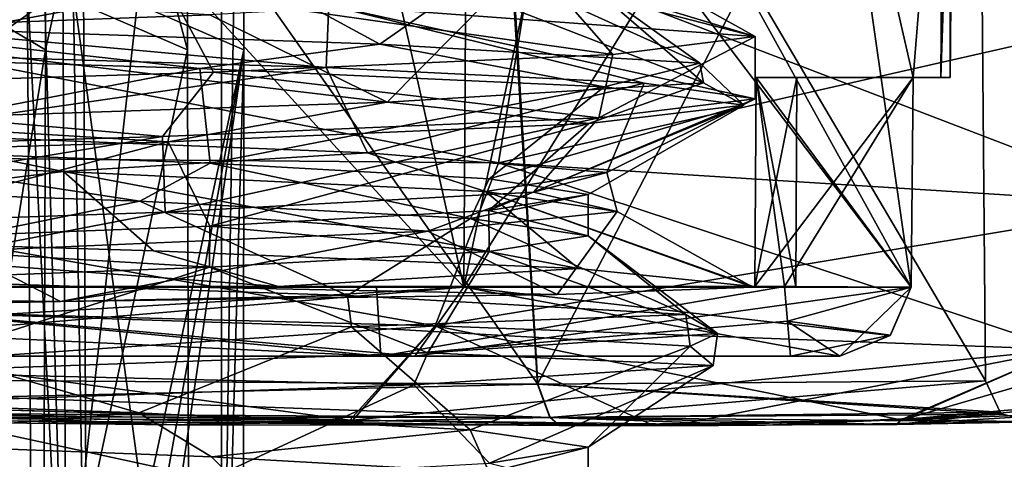
# Model space of a CAD drawing. Units: millimetres. Extents: x -64 to 16, y -163 to 215.
# Drawn here: x 5 to 12, y 0 to 3 of the extents above; entities that cross this region are included whole.
import ezdxf

# ---------------------------------------------------------------- set-up
doc = ezdxf.new("R2010")
doc.units = ezdxf.units.MM
doc.header["$LTSCALE"] = 101.851852
for name, color, linetype in [('1278', 7, 'CONTINUOUS'), ('1280', 7, 'CONTINUOUS'), ('1281', 7, 'CONTINUOUS'), ('1284', 7, 'CONTINUOUS'), ('1285', 7, 'CONTINUOUS'), ('1286', 7, 'CONTINUOUS'), ('1287', 7, 'CONTINUOUS'), ('1288', 7, 'CONTINUOUS'), ('1289', 7, 'CONTINUOUS'), ('1290', 7, 'CONTINUOUS'), ('1291', 7, 'CONTINUOUS'), ('1322', 7, 'CONTINUOUS'), ('1323', 7, 'CONTINUOUS'), ('1328', 7, 'CONTINUOUS'), ('1330', 7, 'CONTINUOUS'), ('1332', 7, 'CONTINUOUS'), ('1349', 7, 'CONTINUOUS'), ('21', 7, 'CONTINUOUS'), ('22', 7, 'CONTINUOUS'), ('2290', 7, 'CONTINUOUS'), ('2291', 7, 'CONTINUOUS'), ('2298', 7, 'CONTINUOUS'), ('23', 7, 'CONTINUOUS'), ('2303', 7, 'CONTINUOUS'), ('2304', 7, 'CONTINUOUS'), ('2305', 7, 'CONTINUOUS'), ('2306', 7, 'CONTINUOUS'), ('2307', 7, 'CONTINUOUS'), ('2308', 7, 'CONTINUOUS'), ('2309', 7, 'CONTINUOUS'), ('2310', 7, 'CONTINUOUS'), ('2319', 7, 'CONTINUOUS'), ('2320', 7, 'CONTINUOUS'), ('2321', 7, 'CONTINUOUS'), ('2322', 7, 'CONTINUOUS'), ('2323', 7, 'CONTINUOUS'), ('2324', 7, 'CONTINUOUS'), ('2331', 7, 'CONTINUOUS'), ('2334', 7, 'CONTINUOUS'), ('24', 7, 'CONTINUOUS'), ('47', 7, 'CONTINUOUS'), ('50', 7, 'CONTINUOUS'), ('6', 7, 'CONTINUOUS'), ('7', 7, 'CONTINUOUS')]:
    doc.layers.add(name, color=color, linetype=linetype)

msp = doc.modelspace()

# ---------------------------------------------------------------- linework, layer by layer
at = {"layer": '1278', "color": 7, "linetype": 'Continuous'}
for points in [[(6.5825, 3.4046, -6.5697), (3.6958, 2.8803, -9.742), (3.5555, 3.5184, -8.5935), (6.5825, 3.4046, -6.5697)], [(7.8024, 2.7407, -6.9064), (3.6958, 2.8803, -9.742), (6.5825, 3.4046, -6.5697), (7.8024, 2.7407, -6.9064)], [(8.5872, 3.2919, -3.5708), (7.8024, 2.7407, -6.9064), (6.5825, 3.4046, -6.5697), (8.5872, 3.2919, -3.5708)], [(10.103, 2.6028, -2.5467), (7.8024, 2.7407, -6.9064), (8.5872, 3.2919, -3.5708), (10.103, 2.6028, -2.5467)], [(9.3, 3.1779, 0), (10.103, 2.6028, -2.5467), (8.5872, 3.2919, -3.5708), (9.3, 3.1779, 0)], [(8.5866, 3.0643, 3.5721), (10.1276, 2.4632, 2.4418), (9.3, 3.1779, 0), (8.5866, 3.0643, 3.5721)], [(10.1276, 2.4632, 2.4418), (10.103, 2.6028, -2.5467), (9.3, 3.1779, 0), (10.1276, 2.4632, 2.4418)], [(6.5796, 2.9515, 6.5726), (7.8547, 2.3246, 6.8425), (8.5866, 3.0643, 3.5721), (6.5796, 2.9515, 6.5726)], [(7.8547, 2.3246, 6.8425), (10.1276, 2.4632, 2.4418), (8.5866, 3.0643, 3.5721), (7.8547, 2.3246, 6.8425)], [(3.5519, 2.8378, 8.595), (7.8547, 2.3246, 6.8425), (6.5796, 2.9515, 6.5726), (3.5519, 2.8378, 8.595)], [(3.8183, 2.1863, 9.6923), (7.8547, 2.3246, 6.8425), (3.5519, 2.8378, 8.595), (3.8183, 2.1863, 9.6923)]]:
    msp.add_3dface(points, dxfattribs=at)
at = {"layer": '1280', "color": 7, "linetype": 'Continuous'}
for points in [[(2.2151, 2.6971, -10.1811), (3.6958, 2.8803, -9.742), (6.5091, 2.5642, -8.134), (2.2151, 2.6971, -10.1811)], [(3.6958, 2.8803, -9.742), (7.8024, 2.7407, -6.9064), (6.5091, 2.5642, -8.134), (3.6958, 2.8803, -9.742)], [(6.5091, 2.5642, -8.134), (7.8024, 2.7407, -6.9064), (9.4142, 2.4332, -4.4597), (6.5091, 2.5642, -8.134)], [(7.8024, 2.7407, -6.9064), (10.103, 2.6028, -2.5467), (9.4142, 2.4332, -4.4597), (7.8024, 2.7407, -6.9064)], [(9.4142, 2.4332, -4.4597), (10.103, 2.6028, -2.5467), (10.4174, 2.3024, 0.1106), (9.4142, 2.4332, -4.4597)], [(10.103, 2.6028, -2.5467), (10.1276, 2.4632, 2.4418), (10.4174, 2.3024, 0.1106), (10.103, 2.6028, -2.5467)], [(10.1276, 2.4632, 2.4418), (7.8547, 2.3246, 6.8425), (9.3037, 2.1707, 4.6915), (10.1276, 2.4632, 2.4418)], [(10.4174, 2.3024, 0.1106), (10.1276, 2.4632, 2.4418), (9.3037, 2.1707, 4.6915), (10.4174, 2.3024, 0.1106)], [(7.8547, 2.3246, 6.8425), (3.8183, 2.1863, 9.6923), (6.2801, 2.0388, 8.3145), (7.8547, 2.3246, 6.8425)], [(9.3037, 2.1707, 4.6915), (7.8547, 2.3246, 6.8425), (6.2801, 2.0388, 8.3145), (9.3037, 2.1707, 4.6915)], [(6.2801, 2.0388, 8.3145), (3.8183, 2.1863, 9.6923), (2.0058, 1.908, 10.2232), (6.2801, 2.0388, 8.3145)]]:
    msp.add_3dface(points, dxfattribs=at)
at = {"layer": '1281', "color": 7, "linetype": 'Continuous'}
for points in [[(2.2151, 2.6971, -10.1811), (6.5091, 2.5642, -8.134), (3.561, 1.9989, -8.5912), (2.2151, 2.6971, -10.1811)], [(3.561, 1.9989, -8.5912), (6.5091, 2.5642, -8.134), (6.5818, 1.8854, -6.5704), (3.561, 1.9989, -8.5912)], [(6.5091, 2.5642, -8.134), (9.4142, 2.4332, -4.4597), (6.5818, 1.8854, -6.5704), (6.5091, 2.5642, -8.134)], [(6.5818, 1.8854, -6.5704), (9.4142, 2.4332, -4.4597), (8.5882, 1.7726, -3.5684), (6.5818, 1.8854, -6.5704)], [(9.4142, 2.4332, -4.4597), (10.4174, 2.3024, 0.1106), (8.5882, 1.7726, -3.5684), (9.4142, 2.4332, -4.4597)], [(10.4174, 2.3024, 0.1106), (9.3037, 2.1707, 4.6915), (8.5853, 1.5449, 3.5753), (10.4174, 2.3024, 0.1106)], [(9.3, 1.6591), (10.4174, 2.3024, 0.1106), (8.5853, 1.5449, 3.5753), (9.3, 1.6591)], [(8.5882, 1.7726, -3.5684), (10.4174, 2.3024, 0.1106), (9.3, 1.6591), (8.5882, 1.7726, -3.5684)], [(9.3037, 2.1707, 4.6915), (6.2801, 2.0388, 8.3145), (6.5811, 1.4323, 6.5711), (9.3037, 2.1707, 4.6915)], [(8.5853, 1.5449, 3.5753), (9.3037, 2.1707, 4.6915), (6.5811, 1.4323, 6.5711), (8.5853, 1.5449, 3.5753)], [(6.2801, 2.0388, 8.3145), (2.0058, 1.908, 10.2232), (3.5425, 1.3182, 8.5989), (6.2801, 2.0388, 8.3145)], [(6.5811, 1.4323, 6.5711), (6.2801, 2.0388, 8.3145), (3.5425, 1.3182, 8.5989), (6.5811, 1.4323, 6.5711)]]:
    msp.add_3dface(points, dxfattribs=at)
at = {"layer": '1284', "color": 7, "linetype": 'Continuous'}
msp.add_3dface([(3.5519, 2.8378, 8.595), (6.5796, 2.9515, 6.5726), (3.5846, 3.1336, 8.5814), (3.5519, 2.8378, 8.595)], dxfattribs=at)
at = {"layer": '1285', "color": 7, "linetype": 'Continuous'}
for points in [[(2.6102, 1.7355, -8.9262), (3.561, 1.9989, -8.5912), (6.078, 1.612, -7.0391), (2.6102, 1.7355, -8.9262)], [(3.561, 1.9989, -8.5912), (6.5818, 1.8854, -6.5704), (6.078, 1.612, -7.0391), (3.561, 1.9989, -8.5912)], [(6.078, 1.612, -7.0391), (6.5818, 1.8854, -6.5704), (8.4534, 1.4883, -3.877), (6.078, 1.612, -7.0391)], [(6.5818, 1.8854, -6.5704), (8.5882, 1.7726, -3.5684), (8.4534, 1.4883, -3.877), (6.5818, 1.8854, -6.5704)], [(8.5882, 1.7726, -3.5684), (9.3, 1.6591), (8.4534, 1.4883, -3.877), (8.5882, 1.7726, -3.5684)], [(8.4534, 1.4883, -3.877), (9.3, 1.6591), (9.3, 1.3638, 0), (8.4534, 1.4883, -3.877)]]:
    msp.add_3dface(points, dxfattribs=at)
at = {"layer": '1286', "color": 7, "linetype": 'Continuous'}
for points in [[(2.6102, 1.7355, -8.9262), (6.078, 1.612, -7.0391), (3.4225, 1.0732, -9.8387), (2.6102, 1.7355, -8.9262)], [(3.4225, 1.0732, -9.8387), (6.078, 1.612, -7.0391), (7.5691, 0.9353, -7.1582), (3.4225, 1.0732, -9.8387)], [(6.078, 1.612, -7.0391), (8.4534, 1.4883, -3.877), (7.5691, 0.9353, -7.1582), (6.078, 1.612, -7.0391)], [(7.5691, 0.9353, -7.1582), (8.4534, 1.4883, -3.877), (10.0026, 0.7989, -2.9165), (7.5691, 0.9353, -7.1582)], [(8.4534, 1.4883, -3.877), (9.3, 1.3638, 0), (10.0026, 0.7989, -2.9165), (8.4534, 1.4883, -3.877)], [(10.2281, 0.6619, 1.9908), (9.3, 1.3638, 0), (8.5869, 1.2503, 3.5714), (10.2281, 0.6619, 1.9908)], [(10.0026, 0.7989, -2.9165), (9.3, 1.3638, 0), (10.2281, 0.6619, 1.9908), (10.0026, 0.7989, -2.9165)], [(6.579, 1.1375, 6.5732), (8.1473, 0.523, 6.4949), (8.5869, 1.2503, 3.5714), (6.579, 1.1375, 6.5732)], [(8.1473, 0.523, 6.4949), (10.2281, 0.6619, 1.9908), (8.5869, 1.2503, 3.5714), (8.1473, 0.523, 6.4949)], [(3.5522, 1.0238, 8.5949), (4.2245, 0.3837, 9.5231), (6.579, 1.1375, 6.5732), (3.5522, 1.0238, 8.5949)], [(4.2245, 0.3837, 9.5231), (8.1473, 0.523, 6.4949), (6.579, 1.1375, 6.5732), (4.2245, 0.3837, 9.5231)], [(7.2377, -0.8658, -7.4923), (2.9687, -0.7276, -9.9851), (3.5557, -0.1096, -8.5934), (7.2377, -0.8658, -7.4923)], [(6.5911, -0.2238, -6.5611), (7.2377, -0.8658, -7.4923), (3.5557, -0.1096, -8.5934), (6.5911, -0.2238, -6.5611)], [(8.5878, -0.3361, -3.5694), (7.2377, -0.8658, -7.4923), (6.5911, -0.2238, -6.5611), (8.5878, -0.3361, -3.5694)]]:
    msp.add_3dface(points, dxfattribs=at)
at = {"layer": '1287', "color": 7, "linetype": 'Continuous'}
for points in [[(3.4225, 1.0732, -9.8387), (7.5691, 0.9353, -7.1582), (3.4421, 0.8489, -9.8339), (3.4225, 1.0732, -9.8387)], [(3.4421, 0.8489, -9.8339), (7.5691, 0.9353, -7.1582), (7.5991, 0.7099, -7.1286), (3.4421, 0.8489, -9.8339)], [(7.5691, 0.9353, -7.1582), (10.0026, 0.7989, -2.9165), (7.5991, 0.7099, -7.1286), (7.5691, 0.9353, -7.1582)], [(7.5991, 0.7099, -7.1286), (10.0026, 0.7989, -2.9165), (10.0338, 0.5709, -2.8104), (7.5991, 0.7099, -7.1286)], [(10.0026, 0.7989, -2.9165), (10.2281, 0.6619, 1.9908), (10.0338, 0.5709, -2.8104), (10.0026, 0.7989, -2.9165)], [(10.2281, 0.6619, 1.9908), (8.1473, 0.523, 6.4949), (10.1975, 0.4318, 2.142), (10.2281, 0.6619, 1.9908)], [(10.0338, 0.5709, -2.8104), (10.2281, 0.6619, 1.9908), (10.1975, 0.4318, 2.142), (10.0338, 0.5709, -2.8104)], [(8.1473, 0.523, 6.4949), (4.2245, 0.3837, 9.5231), (8.0469, 0.293, 6.6199), (8.1473, 0.523, 6.4949)], [(10.1975, 0.4318, 2.142), (8.1473, 0.523, 6.4949), (8.0469, 0.293, 6.6199), (10.1975, 0.4318, 2.142)], [(8.0469, 0.293, 6.6199), (4.2245, 0.3837, 9.5231), (4.0995, 0.1555, 9.5793), (8.0469, 0.293, 6.6199)]]:
    msp.add_3dface(points, dxfattribs=at)
at = {"layer": '1288', "color": 7, "linetype": 'Continuous'}
for points in [[(2.6008, 0.2165, -8.9289), (3.4421, 0.8489, -9.8339), (6.0708, 0.093, -7.0453), (2.6008, 0.2165, -8.9289)], [(3.4421, 0.8489, -9.8339), (7.5991, 0.7099, -7.1286), (6.0708, 0.093, -7.0453), (3.4421, 0.8489, -9.8339)], [(6.0708, 0.093, -7.0453), (7.5991, 0.7099, -7.1286), (8.4516, -0.0309, -3.8808), (6.0708, 0.093, -7.0453)], [(7.5991, 0.7099, -7.1286), (10.0338, 0.5709, -2.8104), (8.4516, -0.0309, -3.8808), (7.5991, 0.7099, -7.1286)], [(8.4516, -0.0309, -3.8808), (10.0338, 0.5709, -2.8104), (9.3, -0.1548), (8.4516, -0.0309, -3.8808)], [(10.0338, 0.5709, -2.8104), (10.1975, 0.4318, 2.142), (9.3, -0.1548), (10.0338, 0.5709, -2.8104)], [(10.1975, 0.4318, 2.142), (8.0469, 0.293, 6.6199), (8.5894, -0.2687, 3.5655), (10.1975, 0.4318, 2.142)], [(9.3, -0.1548), (10.1975, 0.4318, 2.142), (8.5894, -0.2687, 3.5655), (9.3, -0.1548)], [(8.0469, 0.293, 6.6199), (4.0995, 0.1555, 9.5793), (6.5869, -0.3814, 6.5653), (8.0469, 0.293, 6.6199)], [(8.5894, -0.2687, 3.5655), (8.0469, 0.293, 6.6199), (6.5869, -0.3814, 6.5653), (8.5894, -0.2687, 3.5655)], [(6.5869, -0.3814, 6.5653), (4.0995, 0.1555, 9.5793), (3.5647, -0.4951, 8.5897), (6.5869, -0.3814, 6.5653)]]:
    msp.add_3dface(points, dxfattribs=at)
at = {"layer": '1289', "color": 7, "linetype": 'Continuous'}
for points in [[(3.5557, -0.1096, -8.5934), (2.6008, 0.2165, -8.9289), (6.0708, 0.093, -7.0453), (3.5557, -0.1096, -8.5934)], [(6.5911, -0.2238, -6.5611), (3.5557, -0.1096, -8.5934), (6.0708, 0.093, -7.0453), (6.5911, -0.2238, -6.5611)], [(6.5911, -0.2238, -6.5611), (6.0708, 0.093, -7.0453), (8.4516, -0.0309, -3.8808), (6.5911, -0.2238, -6.5611)], [(8.5878, -0.3361, -3.5694), (6.5911, -0.2238, -6.5611), (8.4516, -0.0309, -3.8808), (8.5878, -0.3361, -3.5694)], [(8.5878, -0.3361, -3.5694), (8.4516, -0.0309, -3.8808), (9.3, -0.1548), (8.5878, -0.3361, -3.5694)], [(9.3, -0.45, 0), (8.5878, -0.3361, -3.5694), (9.3, -0.1548), (9.3, -0.45, 0)]]:
    msp.add_3dface(points, dxfattribs=at)
at = {"layer": '1290', "color": 7, "linetype": 'Continuous'}
for points in [[(9.3, 1.6591), (8.5853, 1.5449, 3.5753), (9.3, 1.3638, 0), (9.3, 1.6591)], [(8.5853, 1.5449, 3.5753), (6.5811, 1.4323, 6.5711), (8.5869, 1.2503, 3.5714), (8.5853, 1.5449, 3.5753)], [(9.3, 1.3638, 0), (8.5853, 1.5449, 3.5753), (8.5869, 1.2503, 3.5714), (9.3, 1.3638, 0)], [(6.5811, 1.4323, 6.5711), (3.5425, 1.3182, 8.5989), (6.579, 1.1375, 6.5732), (6.5811, 1.4323, 6.5711)], [(6.5811, 1.4323, 6.5711), (6.579, 1.1375, 6.5732), (8.5869, 1.2503, 3.5714), (6.5811, 1.4323, 6.5711)], [(3.5425, 1.3182, 8.5989), (3.5522, 1.0238, 8.5949), (6.579, 1.1375, 6.5732), (3.5425, 1.3182, 8.5989)]]:
    msp.add_3dface(points, dxfattribs=at)
at = {"layer": '1291', "color": 7, "linetype": 'Continuous'}
msp.add_3dface([(9.3, -0.45, 0), (9.3, -0.1548), (8.5894, -0.2687, 3.5655), (9.3, -0.45, 0)], dxfattribs=at)
at = {"layer": '1322', "color": 7, "linetype": 'Continuous'}
for points in [[(6.6649, -3, 1.7858), (5.3805, -3, 4.3198), (6.6649, 8.4, 1.7859), (6.6649, -3, 1.7858)], [(6.6649, 8.4, 1.7859), (5.3805, -3, 4.3198), (5.3992, 2.7, 4.2963), (6.6649, 8.4, 1.7859)], [(5.4179, 8.4, 4.2728), (6.6649, 8.4, 1.7859), (5.3992, 2.7, 4.2963), (5.4179, 8.4, 4.2728)], [(6.8284, 8.4, -0.9914), (6.6649, -3, 1.7858), (6.6649, 8.4, 1.7859), (6.8284, 8.4, -0.9914)], [(6.6649, -3, 1.7858), (6.8284, 8.4, -0.9914), (6.824, 2.7, -1.0211), (6.6649, -3, 1.7858)], [(6.8195, -3, -1.0508), (6.6649, -3, 1.7858), (6.824, 2.7, -1.0211), (6.8195, -3, -1.0508)]]:
    msp.add_3dface(points, dxfattribs=at)
at = {"layer": '1323', "color": 7, "linetype": 'Continuous'}
for points in [[(5.4179, 8.4, 4.2728), (5.3992, 2.7, 4.2963), (4.5582, 3.1967, 3.4516), (5.4179, 8.4, 4.2728)], [(4.5582, 3.1967, 3.4516), (5.3992, 2.7, 4.2963), (4.5612, -2.5, 3.4968), (4.5582, 3.1967, 3.4516)], [(5.3992, 2.7, 4.2963), (5.3805, -3, 4.3198), (4.5612, -2.5, 3.4968), (5.3992, 2.7, 4.2963)]]:
    msp.add_3dface(points, dxfattribs=at)
at = {"layer": '1328', "color": 7, "linetype": 'Continuous'}
for points in [[(6.824, 2.7, -1.0211), (6.8284, 8.4, -0.9914), (5.6733, 3.1967, -0.7101), (6.824, 2.7, -1.0211)], [(5.6985, -2.5, -0.7477), (6.824, 2.7, -1.0211), (5.6733, 3.1967, -0.7101), (5.6985, -2.5, -0.7477)], [(5.8457, -2.75, -0.7885), (6.824, 2.7, -1.0211), (5.6985, -2.5, -0.7477), (5.8457, -2.75, -0.7885)], [(5.9929, -3, -0.8293), (6.824, 2.7, -1.0211), (5.8457, -2.75, -0.7885), (5.9929, -3, -0.8293)], [(5.9929, -3, -0.8293), (6.8195, -3, -1.0508), (6.824, 2.7, -1.0211), (5.9929, -3, -0.8293)]]:
    msp.add_3dface(points, dxfattribs=at)
at = {"layer": '1330', "color": 7, "linetype": 'Continuous'}
for points in [[(6.4203, 2.7, -2.5277), (5.2683, 3.1967, -2.2217), (6.4093, 8.4, -2.5556), (6.4203, 2.7, -2.5277)], [(5.3089, -2.5, -2.2017), (5.2683, 3.1967, -2.2217), (6.4203, 2.7, -2.5277), (5.3089, -2.5, -2.2017)], [(6.4313, -3, -2.4997), (5.3089, -2.5, -2.2017), (6.4203, 2.7, -2.5277), (6.4313, -3, -2.4997)]]:
    msp.add_3dface(points, dxfattribs=at)
at = {"layer": '1332', "color": 7, "linetype": 'Continuous'}
for points in [[(4.879, -3, -4.879), (6.4313, -3, -2.4997), (4.879, 8.4, -4.879), (4.879, -3, -4.879)], [(6.4313, -3, -2.4997), (6.4203, 2.7, -2.5277), (4.879, 8.4, -4.879), (6.4313, -3, -2.4997)], [(6.4203, 2.7, -2.5277), (6.4093, 8.4, -2.5556), (4.879, 8.4, -4.879), (6.4203, 2.7, -2.5277)]]:
    msp.add_3dface(points, dxfattribs=at)
at = {"layer": '1349', "color": 7, "linetype": 'Continuous'}
for points in [[(5.4939, 8.9, -1.4721), (5.2273, 8.9, -2.2416), (5.5515, -2.5, -1.4875), (5.4939, 8.9, -1.4721)], [(5.5515, -2.5, -1.4875), (5.2273, 8.9, -2.2416), (5.2683, 3.1967, -2.2217), (5.5515, -2.5, -1.4875)], [(5.4939, 8.9, -1.4721), (5.6985, -2.5, -0.7477), (5.6733, 3.1967, -0.7101), (5.4939, 8.9, -1.4721)], [(5.6985, -2.5, -0.7477), (5.4939, 8.9, -1.4721), (5.5515, -2.5, -1.4875), (5.6985, -2.5, -0.7477)], [(5.3089, -2.5, -2.2017), (5.5515, -2.5, -1.4875), (5.2683, 3.1967, -2.2217), (5.3089, -2.5, -2.2017)]]:
    msp.add_3dface(points, dxfattribs=at)
at = {"layer": '21', "color": 7, "linetype": 'Continuous'}
for points in [[(0.9913, 0.1112, 12.2376), (0.9831, 0.3503, 12.1156), (8.9353, 0.2974, 8.2417), (0.9913, 0.1112, 12.2376)], [(9.0251, 0.0578, 8.3257), (0.9913, 0.1112, 12.2376), (8.9353, 0.2974, 8.2417), (9.0251, 0.0578, 8.3257)], [(12.1557, 0.3215, 0), (9.0251, 0.0578, 8.3257), (8.9353, 0.2974, 8.2417), (12.1557, 0.3215, 0)], [(9.0251, 0.0578, 8.3257), (12.1557, 0.3215, 0), (12.2596, 0.097, 0), (9.0251, 0.0578, 8.3257)], [(1.0125, 0.0663, 12.503), (0.9913, 0.1112, 12.2376), (9.0251, 0.0578, 8.3257), (1.0125, 0.0663, 12.503)], [(12.2778, 0.0825, 0), (9.0251, 0.0578, 8.3257), (12.2596, 0.097, 0), (12.2778, 0.0825, 0)], [(9.0251, 0.0578, 8.3257), (12.2778, 0.0825, 0), (10.5734, 0.0029, 6.5908), (9.0251, 0.0578, 8.3257)], [(12.2778, 0.0825, 0), (12.4968, 0.0269, 0), (10.5734, 0.0029, 6.5908), (12.2778, 0.0825, 0)], [(1.0125, 0.0663, 12.503), (9.0251, 0.0578, 8.3257), (6.3266, 0.0065, 10.7429), (1.0125, 0.0663, 12.503)], [(6.3266, 0.0065, 10.7429), (9.0251, 0.0578, 8.3257), (10.5734, 0.0029, 6.5908), (6.3266, 0.0065, 10.7429)]]:
    msp.add_3dface(points, dxfattribs=at)
at = {"layer": '22', "color": 7, "linetype": 'Continuous'}
for points in [[(1.0617, 0.2308, 12.8617), (1.0362, 0.1351, 12.6828), (6.3266, 0.0065, 10.7429), (1.0617, 0.2308, 12.8617)], [(7.6079, 0.0394, 10.9302), (1.0617, 0.2308, 12.8617), (6.3266, 0.0065, 10.7429), (7.6079, 0.0394, 10.9302)], [(13.0915, 0.1794, 0), (11.5685, 0.0429, 6.6584), (12.8, 0.0866, 0), (13.0915, 0.1794, 0)], [(1.0362, 0.1351, 12.6828), (1.0125, 0.0663, 12.503), (6.3266, 0.0065, 10.7429), (1.0362, 0.1351, 12.6828)], [(11.5685, 0.0429, 6.6584), (12.4968, 0.0269, 0), (12.8, 0.0866, 0), (11.5685, 0.0429, 6.6584)], [(7.6079, 0.0394, 10.9302), (6.3266, 0.0065, 10.7429), (10.5734, 0.0029, 6.5908), (7.6079, 0.0394, 10.9302)], [(9.8978, -0.0006, 9.0408), (7.6079, 0.0394, 10.9302), (10.5734, 0.0029, 6.5908), (9.8978, -0.0006, 9.0408)], [(11.5685, 0.0429, 6.6584), (9.8978, -0.0006, 9.0408), (10.5734, 0.0029, 6.5908), (11.5685, 0.0429, 6.6584)], [(12.4968, 0.0269, 0), (11.5685, 0.0429, 6.6584), (10.5734, 0.0029, 6.5908), (12.4968, 0.0269, 0)]]:
    msp.add_3dface(points, dxfattribs=at)
at = {"layer": '2290', "color": 7, "linetype": 'Continuous'}
for points in [[(4.5635, 5.2, -11.0173), (7.4637, 5.2, -9.3005), (2.5079, 0.9956, -11.6208), (4.5635, 5.2, -11.0173)], [(7.4637, 5.2, -9.3005), (8.4322, 5.2, -8.4322), (2.5079, 0.9956, -11.6208), (7.4637, 5.2, -9.3005)], [(2.5079, 0.9956, -11.6208), (8.4322, 5.2, -8.4322), (8.4063, 0.9956, -8.4063), (2.5079, 0.9956, -11.6208)], [(9.3005, 5.2, -7.4637), (11.0173, 5.2, -4.5635), (8.4063, 0.9956, -8.4063), (9.3005, 5.2, -7.4637)], [(8.4322, 5.2, -8.4322), (9.3005, 5.2, -7.4637), (8.4063, 0.9956, -8.4063), (8.4322, 5.2, -8.4322)], [(11.0173, 5.2, -4.5635), (11.6208, 0.9956, -2.5079), (8.4063, 0.9956, -8.4063), (11.0173, 5.2, -4.5635)], [(11.0173, 5.2, -4.5635), (11.8541, 5.2, -1.2988), (11.6359, 2.5, -2.5), (11.0173, 5.2, -4.5635)], [(11.6208, 0.9956, -2.5079), (11.0173, 5.2, -4.5635), (11.6359, 2.5, -2.5), (11.6208, 0.9956, -2.5079)], [(11.6359, 2.5, -2.5), (11.8541, 5.2, -1.2988), (11.8349, 2.5, -1.257), (11.6359, 2.5, -2.5)], [(11.8541, 5.2, -1.2988), (11.9073, 5.2, -0.6504), (11.8349, 2.5, -1.257), (11.8541, 5.2, -1.2988)], [(11.9073, 5.2, -0.6504), (11.925, 5.2), (11.8349, 2.5, -1.257), (11.9073, 5.2, -0.6504)], [(11.8349, 2.5, -1.257), (11.925, 5.2), (11.9014, 2.5), (11.8349, 2.5, -1.257)]]:
    msp.add_3dface(points, dxfattribs=at)
at = {"layer": '2291', "color": 7, "linetype": 'Continuous'}
for points in [[(2.5079, 0.9956, -11.6208), (8.4063, 0.9956, -8.4063), (2.5097, 0.6465, -11.4706), (2.5079, 0.9956, -11.6208)], [(8.4063, 0.9956, -8.4063), (2.5105, 0.5, -11.1082), (2.5097, 0.6465, -11.4706), (8.4063, 0.9956, -8.4063)], [(2.5105, 0.5, -11.1082), (8.4063, 0.9956, -8.4063), (8.0527, 0.5, -8.0527), (2.5105, 0.5, -11.1082)], [(8.4063, 0.9956, -8.4063), (11.6208, 0.9956, -2.5079), (8.0527, 0.5, -8.0527), (8.4063, 0.9956, -8.4063)], [(8.0527, 0.5, -8.0527), (11.6208, 0.9956, -2.5079), (11.1082, 0.5, -2.5105), (8.0527, 0.5, -8.0527)], [(11.1082, 0.5, -2.5105), (11.6208, 0.9956, -2.5079), (11.4727, 0.6486, -2.5097), (11.1082, 0.5, -2.5105)]]:
    msp.add_3dface(points, dxfattribs=at)
at = {"layer": '2298', "color": 7, "linetype": 'Continuous'}
for points in [[(8.4063, 0.9956, 8.4063), (4.5635, 5.2, 11.0173), (2.5079, 0.9956, 11.6208), (8.4063, 0.9956, 8.4063)], [(7.4637, 5.2, 9.3005), (4.5635, 5.2, 11.0173), (8.4063, 0.9956, 8.4063), (7.4637, 5.2, 9.3005)], [(8.4322, 5.2, 8.4322), (7.4637, 5.2, 9.3005), (8.4063, 0.9956, 8.4063), (8.4322, 5.2, 8.4322)], [(11.6208, 0.9956, 2.5079), (8.4322, 5.2, 8.4322), (8.4063, 0.9956, 8.4063), (11.6208, 0.9956, 2.5079)], [(9.3005, 5.2, 7.4637), (8.4322, 5.2, 8.4322), (11.6208, 0.9956, 2.5079), (9.3005, 5.2, 7.4637)], [(11.0173, 5.2, 4.5635), (9.3005, 5.2, 7.4637), (11.6208, 0.9956, 2.5079), (11.0173, 5.2, 4.5635)], [(11.8541, 5.2, 1.2988), (11.0173, 5.2, 4.5635), (11.6359, 2.5, 2.5), (11.8541, 5.2, 1.2988)], [(11.6359, 2.5, 2.5), (11.0173, 5.2, 4.5635), (11.6208, 0.9956, 2.5079), (11.6359, 2.5, 2.5)], [(11.8349, 2.5, 1.257), (11.8541, 5.2, 1.2988), (11.6359, 2.5, 2.5), (11.8349, 2.5, 1.257)], [(11.9073, 5.2, 0.6504), (11.8541, 5.2, 1.2988), (11.8349, 2.5, 1.257), (11.9073, 5.2, 0.6504)], [(11.9014, 2.5), (11.9073, 5.2, 0.6504), (11.8349, 2.5, 1.257), (11.9014, 2.5)], [(11.925, 5.2), (11.9073, 5.2, 0.6504), (11.9014, 2.5), (11.925, 5.2)]]:
    msp.add_3dface(points, dxfattribs=at)
at = {"layer": '23', "color": 7, "linetype": 'Continuous'}
for points in [[(1.0617, 0.2308, -12.8617), (7.5861, 0.04, -10.9437), (1.0362, 0.1351, -12.6828), (1.0617, 0.2308, -12.8617)], [(11.5465, 0.0418, -6.7), (13.0915, 0.1794, 0), (11.5171, 0.0087, -4.7679), (11.5465, 0.0418, -6.7)], [(13.0915, 0.1794, 0), (12.8, 0.0866, 0), (11.5171, 0.0087, -4.7679), (13.0915, 0.1794, 0)], [(1.0362, 0.1351, -12.6828), (7.5861, 0.04, -10.9437), (1.0125, 0.0663, -12.503), (1.0362, 0.1351, -12.6828)], [(12.8, 0.0866, 0), (12.4968, 0.0269, 0), (11.5171, 0.0087, -4.7679), (12.8, 0.0866, 0)], [(7.5861, 0.04, -10.9437), (9.7744, -0.0009, -9.1728), (1.0125, 0.0663, -12.503), (7.5861, 0.04, -10.9437)], [(1.0125, 0.0663, -12.503), (9.7744, -0.0009, -9.1728), (9.0946, 0, -8.5106), (1.0125, 0.0663, -12.503)], [(9.7744, -0.0009, -9.1728), (11.5465, 0.0418, -6.7), (9.0946, 0, -8.5106), (9.7744, -0.0009, -9.1728)], [(9.0946, 0, -8.5106), (11.5465, 0.0418, -6.7), (11.5171, 0.0087, -4.7679), (9.0946, 0, -8.5106)]]:
    msp.add_3dface(points, dxfattribs=at)
at = {"layer": '2303', "color": 7, "linetype": 'Continuous'}
for points in [[(8.4063, 0.9956, 8.4063), (2.5079, 0.9956, 11.6208), (8.0527, 0.5, 8.0527), (8.4063, 0.9956, 8.4063)], [(2.5079, 0.9956, 11.6208), (2.5105, 0.5, 11.1082), (8.0527, 0.5, 8.0527), (2.5079, 0.9956, 11.6208)], [(11.1082, 0.5, 2.5105), (8.4063, 0.9956, 8.4063), (8.0527, 0.5, 8.0527), (11.1082, 0.5, 2.5105)], [(11.6208, 0.9956, 2.5079), (8.4063, 0.9956, 8.4063), (11.4706, 0.6465, 2.5097), (11.6208, 0.9956, 2.5079)], [(8.4063, 0.9956, 8.4063), (11.1082, 0.5, 2.5105), (11.4706, 0.6465, 2.5097), (8.4063, 0.9956, 8.4063)]]:
    msp.add_3dface(points, dxfattribs=at)
at = {"layer": '2304', "color": 7, "linetype": 'Continuous'}
for points in [[(10.4967, 1, 2.5079), (10.5067, 2.5, 2.5), (10.7103, 1, 2.5079), (10.4967, 1, 2.5079)], [(11.6359, 2.5, 2.5), (11.6208, 0.9956, 2.5079), (10.5067, 2.5, 2.5), (11.6359, 2.5, 2.5)], [(10.5067, 2.5, 2.5), (11.6208, 0.9956, 2.5079), (10.7103, 1, 2.5079), (10.5067, 2.5, 2.5)], [(10.7103, 1, 2.5079), (11.6208, 0.9956, 2.5079), (10.7325, 0.75, 2.5092), (10.7103, 1, 2.5079)], [(11.6208, 0.9956, 2.5079), (11.4706, 0.6465, 2.5097), (10.7325, 0.75, 2.5092), (11.6208, 0.9956, 2.5079)], [(11.4706, 0.6465, 2.5097), (11.1082, 0.5, 2.5105), (10.7325, 0.75, 2.5092), (11.4706, 0.6465, 2.5097)], [(10.7325, 0.75, 2.5092), (11.1082, 0.5, 2.5105), (10.7546, 0.5, 2.5105), (10.7325, 0.75, 2.5092)]]:
    msp.add_3dface(points, dxfattribs=at)
at = {"layer": '2305', "color": 7, "linetype": 'Continuous'}
for points in [[(11.6359, 2.5, -2.5), (11.8349, 2.5, -1.257), (10.5067, 2.5, -2.5), (11.6359, 2.5, -2.5)], [(11.8349, 2.5, -1.257), (11.9014, 2.5), (10.5067, 2.5, -2.5), (11.8349, 2.5, -1.257)], [(10.5067, 2.5, -2.5), (11.9014, 2.5), (10.8, 2.5), (10.5067, 2.5, -2.5)], [(11.6359, 2.5, 2.5), (10.5067, 2.5, 2.5), (10.8, 2.5), (11.6359, 2.5, 2.5)], [(11.9014, 2.5), (11.8349, 2.5, 1.257), (10.8, 2.5), (11.9014, 2.5)], [(11.8349, 2.5, 1.257), (11.6359, 2.5, 2.5), (10.8, 2.5), (11.8349, 2.5, 1.257)]]:
    msp.add_3dface(points, dxfattribs=at)
at = {"layer": '2306', "color": 7, "linetype": 'Continuous'}
for points in [[(11.6359, 2.5, -2.5), (10.5067, 2.5, -2.5), (10.4967, 1, -2.5079), (11.6359, 2.5, -2.5)], [(10.7103, 1, -2.5079), (11.6359, 2.5, -2.5), (10.4967, 1, -2.5079), (10.7103, 1, -2.5079)], [(11.6208, 0.9956, -2.5079), (11.6359, 2.5, -2.5), (10.7103, 1, -2.5079), (11.6208, 0.9956, -2.5079)], [(10.7325, 0.75, -2.5092), (11.6208, 0.9956, -2.5079), (10.7103, 1, -2.5079), (10.7325, 0.75, -2.5092)], [(11.4727, 0.6486, -2.5097), (11.6208, 0.9956, -2.5079), (10.7325, 0.75, -2.5092), (11.4727, 0.6486, -2.5097)], [(10.7546, 0.5, -2.5105), (11.4727, 0.6486, -2.5097), (10.7325, 0.75, -2.5092), (10.7546, 0.5, -2.5105)], [(11.1082, 0.5, -2.5105), (11.4727, 0.6486, -2.5097), (10.7546, 0.5, -2.5105), (11.1082, 0.5, -2.5105)]]:
    msp.add_3dface(points, dxfattribs=at)
at = {"layer": '2307', "color": 7, "linetype": 'Continuous'}
for points in [[(2.5105, 0.5, -11.1082), (8.0527, 0.5, -8.0527), (2.5105, 0.5, -10.7546), (2.5105, 0.5, -11.1082)], [(2.5105, 0.5, -10.7546), (8.0527, 0.5, -8.0527), (7.8091, 0.5, -7.8091), (2.5105, 0.5, -10.7546)], [(8.0527, 0.5, -8.0527), (10.7546, 0.5, -2.5105), (7.8091, 0.5, -7.8091), (8.0527, 0.5, -8.0527)], [(8.0527, 0.5, -8.0527), (11.1082, 0.5, -2.5105), (10.7546, 0.5, -2.5105), (8.0527, 0.5, -8.0527)]]:
    msp.add_3dface(points, dxfattribs=at)
at = {"layer": '2308', "color": 7, "linetype": 'Continuous'}
for points in [[(2.5079, 1, -10.7103), (2.5092, 0.75, -10.7325), (7.8091, 0.5, -7.8091), (2.5079, 1, -10.7103)], [(2.5079, 1, -10.7103), (7.8091, 0.5, -7.8091), (7.7781, 1, -7.7782), (2.5079, 1, -10.7103)], [(7.8091, 0.5, -7.8091), (10.7103, 1, -2.5079), (7.7781, 1, -7.7782), (7.8091, 0.5, -7.8091)], [(10.7103, 1, -2.5079), (7.8091, 0.5, -7.8091), (10.7325, 0.75, -2.5092), (10.7103, 1, -2.5079)], [(2.5092, 0.75, -10.7325), (2.5105, 0.5, -10.7546), (7.8091, 0.5, -7.8091), (2.5092, 0.75, -10.7325)], [(10.7546, 0.5, -2.5105), (10.7325, 0.75, -2.5092), (7.8091, 0.5, -7.8091), (10.7546, 0.5, -2.5105)]]:
    msp.add_3dface(points, dxfattribs=at)
at = {"layer": '2309', "color": 7, "linetype": 'Continuous'}
for points in [[(6.2281, 1, 8.4533), (2.5079, 1, 10.4967), (-3.0841, 1, 10.0368), (6.2281, 1, 8.4533)], [(2.5079, 1, -10.4967), (7.7781, 1, -7.7782), (-0.4265, 1, -10.4913), (2.5079, 1, -10.4967)], [(-0.4265, 1, -10.4913), (7.7781, 1, -7.7782), (7.0737, 1, -7.7596), (-0.4265, 1, -10.4913)], [(2.5079, 1, -10.4967), (2.5079, 1, -10.7103), (7.7781, 1, -7.7782), (2.5079, 1, -10.4967)], [(2.5079, 1, 10.7103), (2.5079, 1, 10.4967), (6.2281, 1, 8.4533), (2.5079, 1, 10.7103)], [(7.7782, 1, 7.7781), (2.5079, 1, 10.7103), (6.2281, 1, 8.4533), (7.7782, 1, 7.7781)], [(10.5, 1), (7.7782, 1, 7.7781), (6.2281, 1, 8.4533), (10.5, 1)], [(10.7103, 1, -2.5079), (10.4967, 1, -2.5079), (7.0737, 1, -7.7596), (10.7103, 1, -2.5079)], [(7.7781, 1, -7.7782), (10.7103, 1, -2.5079), (7.0737, 1, -7.7596), (7.7781, 1, -7.7782)], [(7.0737, 1, -7.7596), (10.4967, 1, -2.5079), (10.4859, 1, -0.5436), (7.0737, 1, -7.7596)], [(10.4967, 1, 2.5079), (10.7103, 1, 2.5079), (7.7782, 1, 7.7781), (10.4967, 1, 2.5079)], [(10.4967, 1, 2.5079), (7.7782, 1, 7.7781), (10.5, 1), (10.4967, 1, 2.5079)], [(10.4967, 1, -2.5079), (10.7921, 1), (10.4859, 1, -0.5436), (10.4967, 1, -2.5079)], [(10.4859, 1, -0.5436), (10.7921, 1), (10.4965, 1, -0.2719), (10.4859, 1, -0.5436)], [(10.4965, 1, -0.2719), (10.7921, 1), (10.5, 1), (10.4965, 1, -0.2719)], [(10.7921, 1), (10.4967, 1, 2.5079), (10.5, 1), (10.7921, 1)]]:
    msp.add_3dface(points, dxfattribs=at)
at = {"layer": '2310', "color": 7, "linetype": 'Continuous'}
for points in [[(10.5067, 2.5, 2.5), (10.4967, 1, 2.5079), (10.7921, 1), (10.5067, 2.5, 2.5)], [(10.5067, 2.5, -2.5), (10.8, 2.5), (10.4967, 1, -2.5079), (10.5067, 2.5, -2.5)], [(10.4967, 1, -2.5079), (10.8, 2.5), (10.7921, 1), (10.4967, 1, -2.5079)], [(10.8, 2.5), (10.5067, 2.5, 2.5), (10.7921, 1), (10.8, 2.5)]]:
    msp.add_3dface(points, dxfattribs=at)
at = {"layer": '2319', "color": 7, "linetype": 'Continuous'}
for points in [[(2.5079, 1, 10.7103), (7.8091, 0.5, 7.8091), (2.5092, 0.75, 10.7325), (2.5079, 1, 10.7103)], [(2.5079, 1, 10.7103), (7.7782, 1, 7.7781), (7.8091, 0.5, 7.8091), (2.5079, 1, 10.7103)], [(7.7782, 1, 7.7781), (10.7103, 1, 2.5079), (7.8091, 0.5, 7.8091), (7.7782, 1, 7.7781)], [(10.7103, 1, 2.5079), (10.7325, 0.75, 2.5092), (7.8091, 0.5, 7.8091), (10.7103, 1, 2.5079)], [(2.5105, 0.5, 10.7546), (2.5092, 0.75, 10.7325), (7.8091, 0.5, 7.8091), (2.5105, 0.5, 10.7546)], [(10.7325, 0.75, 2.5092), (10.7546, 0.5, 2.5105), (7.8091, 0.5, 7.8091), (10.7325, 0.75, 2.5092)]]:
    msp.add_3dface(points, dxfattribs=at)
at = {"layer": '2320', "color": 7, "linetype": 'Continuous'}
for points in [[(2.5105, 0.5, 11.1082), (2.5105, 0.5, 10.7546), (8.0527, 0.5, 8.0527), (2.5105, 0.5, 11.1082)], [(8.0527, 0.5, 8.0527), (2.5105, 0.5, 10.7546), (7.8091, 0.5, 7.8091), (8.0527, 0.5, 8.0527)], [(10.7546, 0.5, 2.5105), (8.0527, 0.5, 8.0527), (7.8091, 0.5, 7.8091), (10.7546, 0.5, 2.5105)], [(11.1082, 0.5, 2.5105), (8.0527, 0.5, 8.0527), (10.7546, 0.5, 2.5105), (11.1082, 0.5, 2.5105)]]:
    msp.add_3dface(points, dxfattribs=at)
at = {"layer": '2321', "color": 7, "linetype": 'Continuous'}
for points in [[(9.4768, 2.6668, 4.5212), (10.5, 2.7949), (9.375, 2.2112, 4.7286), (9.4768, 2.6668, 4.5212)], [(9.375, 2.2112, 4.7286), (10.5, 2.7949), (10.5, 2.3463, 0), (9.375, 2.2112, 4.7286)], [(6.6069, 2.5386, 8.1608), (9.4768, 2.6668, 4.5212), (9.375, 2.2112, 4.7286), (6.6069, 2.5386, 8.1608)], [(2.4495, 2.4104, 10.2103), (6.6069, 2.5386, 8.1608), (6.2408, 2.0766, 8.4441), (2.4495, 2.4104, 10.2103)], [(6.2408, 2.0766, 8.4441), (6.6069, 2.5386, 8.1608), (9.375, 2.2112, 4.7286), (6.2408, 2.0766, 8.4441)], [(1.7691, 1.9421, 10.3499), (2.4495, 2.4104, 10.2103), (6.2408, 2.0766, 8.4441), (1.7691, 1.9421, 10.3499)], [(-0.4265, 1, -10.4913), (7.0737, 1, -7.7596), (1.9183, 1.3847, -10.3233), (-0.4265, 1, -10.4913)], [(1.9183, 1.3847, -10.3233), (7.0737, 1, -7.7596), (6.1761, 1.2564, -8.4915), (1.9183, 1.3847, -10.3233)], [(6.1761, 1.2564, -8.4915), (7.0737, 1, -7.7596), (9.2303, 1.1282, -5.0051), (6.1761, 1.2564, -8.4915)], [(7.0737, 1, -7.7596), (10.4859, 1, -0.5436), (9.2303, 1.1282, -5.0051), (7.0737, 1, -7.7596)]]:
    msp.add_3dface(points, dxfattribs=at)
at = {"layer": '2322', "color": 7, "linetype": 'Continuous'}
for points in [[(7.4355, 3.0209, -7.4137), (10.5, 2.7949), (7.5911, 3.5483, -5.739), (7.4355, 3.0209, -7.4137)], [(7.5911, 3.5483, -5.739), (10.5, 2.7949), (9.4085, 3.4059, -1.4244), (7.5911, 3.5483, -5.739)], [(9.4085, 3.4059, -1.4244), (10.5, 2.7949), (8.9537, 3.2636, 3.2217), (9.4085, 3.4059, -1.4244)], [(8.9537, 3.2636, 3.2217), (9.4768, 2.6668, 4.5212), (6.297, 3.1189, 7.1347), (8.9537, 3.2636, 3.2217)], [(10.5, 2.7949), (9.4768, 2.6668, 4.5212), (8.9537, 3.2636, 3.2217), (10.5, 2.7949)], [(6.297, 3.1189, 7.1347), (2.4495, 2.4104, 10.2103), (2.1216, 2.9748, 9.2776), (6.297, 3.1189, 7.1347)], [(6.6069, 2.5386, 8.1608), (2.4495, 2.4104, 10.2103), (6.297, 3.1189, 7.1347), (6.6069, 2.5386, 8.1608)], [(9.4768, 2.6668, 4.5212), (6.6069, 2.5386, 8.1608), (6.297, 3.1189, 7.1347), (9.4768, 2.6668, 4.5212)], [(1.1494, 1.9698, -9.4466), (1.9183, 1.3847, -10.3233), (5.5283, 1.826, -7.747), (1.1494, 1.9698, -9.4466)], [(1.9183, 1.3847, -10.3233), (6.1761, 1.2564, -8.4915), (5.5283, 1.826, -7.747), (1.9183, 1.3847, -10.3233)], [(6.1761, 1.2564, -8.4915), (9.2303, 1.1282, -5.0051), (5.5283, 1.826, -7.747), (6.1761, 1.2564, -8.4915)], [(5.5283, 1.826, -7.747), (9.2303, 1.1282, -5.0051), (8.5625, 1.6822, -4.1562), (5.5283, 1.826, -7.747)], [(9.2303, 1.1282, -5.0051), (10.4859, 1, -0.5436), (8.5625, 1.6822, -4.1562), (9.2303, 1.1282, -5.0051)], [(10.4859, 1, -0.5436), (10.4882, 0.9973, -0.2735), (8.5625, 1.6822, -4.1562), (10.4859, 1, -0.5436)], [(10.4882, 0.9973, -0.2735), (10.4834, 0.9946, 0), (8.5625, 1.6822, -4.1562), (10.4882, 0.9973, -0.2735)], [(8.5625, 1.6822, -4.1562), (10.4834, 0.9946, 0), (9.5076, 1.5392, 0.4335), (8.5625, 1.6822, -4.1562)], [(8.1474, 1.3963, 4.9175), (9.5076, 1.5392, 0.4335), (9.0757, 0.9431, 4.9227), (8.1474, 1.3963, 4.9175)], [(9.5076, 1.5392, 0.4335), (10.4834, 0.9946, 0), (9.0757, 0.9431, 4.9227), (9.5076, 1.5392, 0.4335)], [(4.8018, 1.2527, 8.2152), (8.1474, 1.3963, 4.9175), (5.506, 0.891, 8.5442), (4.8018, 1.2527, 8.2152)], [(5.506, 0.891, 8.5442), (8.1474, 1.3963, 4.9175), (9.0757, 0.9431, 4.9227), (5.506, 0.891, 8.5442)], [(0.6862, 0.8388, 9.9803), (4.8018, 1.2527, 8.2152), (5.506, 0.891, 8.5442), (0.6862, 0.8388, 9.9803)]]:
    msp.add_3dface(points, dxfattribs=at)
at = {"layer": '2323', "color": 7, "linetype": 'Continuous'}
for points in [[(6.2281, 1, 8.4533), (-3.0841, 1, 10.0368), (5.506, 0.891, 8.5442), (6.2281, 1, 8.4533)], [(-3.0841, 1, 10.0368), (0.6862, 0.8388, 9.9803), (5.506, 0.891, 8.5442), (-3.0841, 1, 10.0368)], [(6.2281, 1, 8.4533), (5.506, 0.891, 8.5442), (9.0757, 0.9431, 4.9227), (6.2281, 1, 8.4533)], [(10.5, 1), (6.2281, 1, 8.4533), (10.4834, 0.9946, 0), (10.5, 1)], [(10.4834, 0.9946, 0), (6.2281, 1, 8.4533), (9.0757, 0.9431, 4.9227), (10.4834, 0.9946, 0)], [(10.5, 1), (10.4834, 0.9946, 0), (10.4882, 0.9973, -0.2735), (10.5, 1)], [(10.4859, 1, -0.5436), (10.4965, 1, -0.2719), (10.4882, 0.9973, -0.2735), (10.4859, 1, -0.5436)], [(10.4965, 1, -0.2719), (10.5, 1), (10.4882, 0.9973, -0.2735), (10.4965, 1, -0.2719)]]:
    msp.add_3dface(points, dxfattribs=at)
at = {"layer": '2324', "color": 7, "linetype": 'Continuous'}
for points in [[(1.1494, 1.9698, -9.4466), (5.5283, 1.826, -7.747), (4.156, 2.1017, -8.5622), (1.1494, 1.9698, -9.4466)], [(4.156, 2.1017, -8.5622), (5.5283, 1.826, -7.747), (7.7131, 1.9605, -5.5753), (4.156, 2.1017, -8.5622)], [(5.5283, 1.826, -7.747), (8.5625, 1.6822, -4.1562), (7.7131, 1.9605, -5.5753), (5.5283, 1.826, -7.747)], [(7.7131, 1.9605, -5.5753), (8.5625, 1.6822, -4.1562), (9.4332, 1.8186, -1.2608), (7.7131, 1.9605, -5.5753)], [(8.5625, 1.6822, -4.1562), (9.5076, 1.5392, 0.4335), (9.4332, 1.8186, -1.2608), (8.5625, 1.6822, -4.1562)], [(9.4332, 1.8186, -1.2608), (9.5076, 1.5392, 0.4335), (8.9069, 1.676, 3.354), (9.4332, 1.8186, -1.2608)], [(8.9069, 1.676, 3.354), (8.1474, 1.3963, 4.9175), (6.2591, 1.5331, 7.1704), (8.9069, 1.676, 3.354)], [(9.5076, 1.5392, 0.4335), (8.1474, 1.3963, 4.9175), (8.9069, 1.676, 3.354), (9.5076, 1.5392, 0.4335)], [(6.2591, 1.5331, 7.1704), (4.8018, 1.2527, 8.2152), (2.12, 1.3913, 9.2787), (6.2591, 1.5331, 7.1704)], [(8.1474, 1.3963, 4.9175), (4.8018, 1.2527, 8.2152), (6.2591, 1.5331, 7.1704), (8.1474, 1.3963, 4.9175)]]:
    msp.add_3dface(points, dxfattribs=at)
at = {"layer": '2331', "color": 7, "linetype": 'Continuous'}
for points in [[(0.0003, 2.7983, -10.5), (4.156, 2.1017, -8.5622), (7.4171, 2.5723, -7.4321), (0.0003, 2.7983, -10.5)], [(4.156, 2.1017, -8.5622), (7.7131, 1.9605, -5.5753), (7.4171, 2.5723, -7.4321), (4.156, 2.1017, -8.5622)], [(7.4171, 2.5723, -7.4321), (7.7131, 1.9605, -5.5753), (9.7015, 2.4589, -4.0164), (7.4171, 2.5723, -7.4321)], [(7.7131, 1.9605, -5.5753), (9.4332, 1.8186, -1.2608), (9.7015, 2.4589, -4.0164), (7.7131, 1.9605, -5.5753)], [(9.4332, 1.8186, -1.2608), (10.5, 2.3463, 0), (9.7015, 2.4589, -4.0164), (9.4332, 1.8186, -1.2608)], [(9.375, 2.2112, 4.7286), (10.5, 2.3463, 0), (8.9069, 1.676, 3.354), (9.375, 2.2112, 4.7286)], [(10.5, 2.3463, 0), (9.4332, 1.8186, -1.2608), (8.9069, 1.676, 3.354), (10.5, 2.3463, 0)], [(6.2408, 2.0766, 8.4441), (9.375, 2.2112, 4.7286), (6.2591, 1.5331, 7.1704), (6.2408, 2.0766, 8.4441)], [(9.375, 2.2112, 4.7286), (8.9069, 1.676, 3.354), (6.2591, 1.5331, 7.1704), (9.375, 2.2112, 4.7286)], [(1.7691, 1.9421, 10.3499), (6.2408, 2.0766, 8.4441), (2.12, 1.3913, 9.2787), (1.7691, 1.9421, 10.3499)], [(6.2408, 2.0766, 8.4441), (6.2591, 1.5331, 7.1704), (2.12, 1.3913, 9.2787), (6.2408, 2.0766, 8.4441)]]:
    msp.add_3dface(points, dxfattribs=at)
at = {"layer": '2334', "color": 7, "linetype": 'Continuous'}
for points in [[(0.0147, 3.2472, -10.5), (0.0003, 2.7983, -10.5), (7.4171, 2.5723, -7.4321), (0.0147, 3.2472, -10.5)], [(7.4355, 3.0209, -7.4137), (0.0147, 3.2472, -10.5), (7.4171, 2.5723, -7.4321), (7.4355, 3.0209, -7.4137)], [(7.4355, 3.0209, -7.4137), (7.4171, 2.5723, -7.4321), (9.7015, 2.4589, -4.0164), (7.4355, 3.0209, -7.4137)], [(10.5, 2.3463, 0), (10.5, 2.7949), (7.4355, 3.0209, -7.4137), (10.5, 2.3463, 0)], [(10.5, 2.3463, 0), (7.4355, 3.0209, -7.4137), (9.7015, 2.4589, -4.0164), (10.5, 2.3463, 0)]]:
    msp.add_3dface(points, dxfattribs=at)
at = {"layer": '24', "color": 7, "linetype": 'Continuous'}
for points in [[(0.9831, 0.3503, -12.1156), (9.0256, 0.0578, -8.3251), (8.9377, 0.2974, -8.2391), (0.9831, 0.3503, -12.1156)], [(9.0256, 0.0578, -8.3251), (0.9831, 0.3503, -12.1156), (0.9913, 0.1112, -12.2376), (9.0256, 0.0578, -8.3251)], [(12.2596, 0.097, 0), (12.1557, 0.3215, 0), (8.9377, 0.2974, -8.2391), (12.2596, 0.097, 0)], [(12.2778, 0.0825, 0), (12.2596, 0.097, 0), (8.9377, 0.2974, -8.2391), (12.2778, 0.0825, 0)], [(9.0256, 0.0578, -8.3251), (12.2778, 0.0825, 0), (8.9377, 0.2974, -8.2391), (9.0256, 0.0578, -8.3251)], [(1.0125, 0.0663, -12.503), (9.0946, 0, -8.5106), (0.9913, 0.1112, -12.2376), (1.0125, 0.0663, -12.503)], [(0.9913, 0.1112, -12.2376), (9.0946, 0, -8.5106), (9.0256, 0.0578, -8.3251), (0.9913, 0.1112, -12.2376)], [(12.4968, 0.0269, 0), (12.2778, 0.0825, 0), (9.0256, 0.0578, -8.3251), (12.4968, 0.0269, 0)], [(11.5171, 0.0087, -4.7679), (12.4968, 0.0269, 0), (9.0256, 0.0578, -8.3251), (11.5171, 0.0087, -4.7679)], [(9.0946, 0, -8.5106), (11.5171, 0.0087, -4.7679), (9.0256, 0.0578, -8.3251), (9.0946, 0, -8.5106)]]:
    msp.add_3dface(points, dxfattribs=at)
at = {"layer": '47', "color": 7, "linetype": 'Continuous'}
for points in [[(0.9831, 0.3503, -12.1156), (8.9377, 0.2974, -8.2391), (4.6309, 6.4026, -11.1816), (0.9831, 0.3503, -12.1156)], [(4.6309, 6.4026, -11.1816), (8.9377, 0.2974, -8.2391), (8.5703, 6.4026, -8.5454), (4.6309, 6.4026, -11.1816)], [(8.9377, 0.2974, -8.2391), (12.1557, 0.3215, 0), (8.5703, 6.4026, -8.5454), (8.9377, 0.2974, -8.2391)], [(12.1557, 0.3215, 0), (12.1026, 6.4026), (8.5703, 6.4026, -8.5454), (12.1557, 0.3215, 0)]]:
    msp.add_3dface(points, dxfattribs=at)
at = {"layer": '50', "color": 7, "linetype": 'Continuous'}
for points in [[(0.9831, 0.3503, 12.1156), (0, 0.3538, 12.1554), (8.5578, 6.4026, 8.5578), (0.9831, 0.3503, 12.1156)], [(0, 0.3538, 12.1554), (0, 6.4026, 12.1026), (8.5578, 6.4026, 8.5578), (0, 0.3538, 12.1554)], [(8.9353, 0.2974, 8.2417), (0.9831, 0.3503, 12.1156), (8.5578, 6.4026, 8.5578), (8.9353, 0.2974, 8.2417)], [(12.1026, 6.4026), (8.9353, 0.2974, 8.2417), (8.5578, 6.4026, 8.5578), (12.1026, 6.4026)], [(12.1557, 0.3215, 0), (8.9353, 0.2974, 8.2417), (12.1026, 6.4026), (12.1557, 0.3215, 0)]]:
    msp.add_3dface(points, dxfattribs=at)
at = {"layer": '6', "color": 7, "linetype": 'Continuous'}
for points in [[(8.8926, 3.3266, 13.1898), (1.2361, 3.3137, 14.3311), (8.6553, 1.8885, 12.798), (8.8926, 3.3266, 13.1898)], [(13.9055, 3.081, 7.8092), (8.8926, 3.3266, 13.1898), (8.6553, 1.8885, 12.798), (13.9055, 3.081, 7.8092)], [(1.2361, 3.3137, 14.3311), (1.2102, 1.9503, 14.0194), (8.6553, 1.8885, 12.798), (1.2361, 3.3137, 14.3311)], [(13.4302, 1.5863, 7.6296), (13.9055, 3.081, 7.8092), (8.6553, 1.8885, 12.798), (13.4302, 1.5863, 7.6296)], [(1.2102, 1.9503, 14.0194), (1.1533, 0.9054, 13.5276), (8.201, 0.7173, 12.143), (1.2102, 1.9503, 14.0194)], [(8.6553, 1.8885, 12.798), (1.2102, 1.9503, 14.0194), (8.201, 0.7173, 12.143), (8.6553, 1.8885, 12.798)], [(13.4302, 1.5863, 7.6296), (8.6553, 1.8885, 12.798), (8.201, 0.7173, 12.143), (13.4302, 1.5863, 7.6296)], [(12.7188, 0.5466, 7.2323), (13.4302, 1.5863, 7.6296), (8.201, 0.7173, 12.143), (12.7188, 0.5466, 7.2323)], [(1.1533, 0.9054, 13.5276), (1.0617, 0.2308, 12.8617), (8.201, 0.7173, 12.143), (1.1533, 0.9054, 13.5276)], [(8.201, 0.7173, 12.143), (1.0617, 0.2308, 12.8617), (7.6079, 0.0394, 10.9302), (8.201, 0.7173, 12.143)], [(12.7188, 0.5466, 7.2323), (8.201, 0.7173, 12.143), (7.6079, 0.0394, 10.9302), (12.7188, 0.5466, 7.2323)], [(11.5685, 0.0429, 6.6584), (13.0915, 0.1794, 0), (13.9975, 0.7482, 0), (11.5685, 0.0429, 6.6584)], [(12.7188, 0.5466, 7.2323), (11.5685, 0.0429, 6.6584), (13.9975, 0.7482, 0), (12.7188, 0.5466, 7.2323)], [(12.7188, 0.5466, 7.2323), (7.6079, 0.0394, 10.9302), (9.8978, -0.0006, 9.0408), (12.7188, 0.5466, 7.2323)], [(11.5685, 0.0429, 6.6584), (12.7188, 0.5466, 7.2323), (9.8978, -0.0006, 9.0408), (11.5685, 0.0429, 6.6584)]]:
    msp.add_3dface(points, dxfattribs=at)
at = {"layer": '7', "color": 7, "linetype": 'Continuous'}
for points in [[(8.6553, 1.8885, -12.798), (1.2361, 3.3137, -14.3311), (8.8926, 3.3266, -13.1898), (8.6553, 1.8885, -12.798)], [(13.4302, 1.5863, -7.6296), (8.6553, 1.8885, -12.798), (8.8926, 3.3266, -13.1898), (13.4302, 1.5863, -7.6296)], [(13.9055, 3.081, -7.8092), (13.4302, 1.5863, -7.6296), (8.8926, 3.3266, -13.1898), (13.9055, 3.081, -7.8092)], [(1.2102, 1.9503, -14.0194), (1.2361, 3.3137, -14.3311), (8.6553, 1.8885, -12.798), (1.2102, 1.9503, -14.0194)], [(1.1533, 0.9054, -13.5276), (1.2102, 1.9503, -14.0194), (8.201, 0.7173, -12.143), (1.1533, 0.9054, -13.5276)], [(8.201, 0.7173, -12.143), (1.2102, 1.9503, -14.0194), (8.6553, 1.8885, -12.798), (8.201, 0.7173, -12.143)], [(12.7188, 0.5466, -7.2323), (8.201, 0.7173, -12.143), (8.6553, 1.8885, -12.798), (12.7188, 0.5466, -7.2323)], [(13.4302, 1.5863, -7.6296), (12.7188, 0.5466, -7.2323), (8.6553, 1.8885, -12.798), (13.4302, 1.5863, -7.6296)], [(1.0617, 0.2308, -12.8617), (1.1533, 0.9054, -13.5276), (7.5861, 0.04, -10.9437), (1.0617, 0.2308, -12.8617)], [(7.5861, 0.04, -10.9437), (1.1533, 0.9054, -13.5276), (8.201, 0.7173, -12.143), (7.5861, 0.04, -10.9437)], [(7.5861, 0.04, -10.9437), (8.201, 0.7173, -12.143), (9.7744, -0.0009, -9.1728), (7.5861, 0.04, -10.9437)], [(12.7188, 0.5466, -7.2323), (11.5465, 0.0418, -6.7), (8.201, 0.7173, -12.143), (12.7188, 0.5466, -7.2323)], [(8.201, 0.7173, -12.143), (11.5465, 0.0418, -6.7), (9.7744, -0.0009, -9.1728), (8.201, 0.7173, -12.143)], [(12.7188, 0.5466, -7.2323), (13.0915, 0.1794, 0), (11.5465, 0.0418, -6.7), (12.7188, 0.5466, -7.2323)]]:
    msp.add_3dface(points, dxfattribs=at)

doc.saveas('drawing.dxf')
